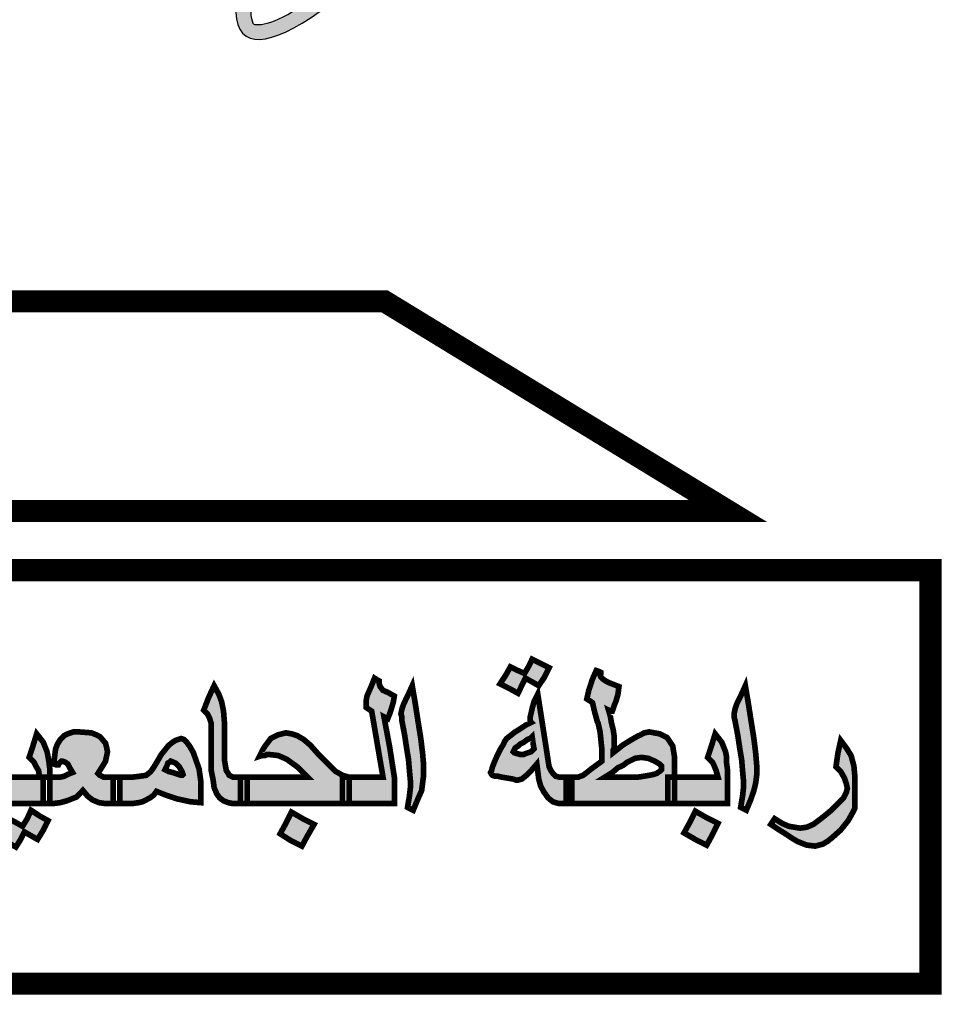
# Model space of a CAD drawing. Units: inches. Extents: x -72 to 1150, y 151 to 1011.
# Drawn here: x 84 to 86, y 592 to 595 of the extents above; entities that cross this region are included whole.
import ezdxf

# ---------------------------------------------------------------- set-up
doc = ezdxf.new("R2010")
doc.units = ezdxf.units.IN
doc.header["$MEASUREMENT"] = 0
doc.layers.add('Des-op', color=46, linetype='Continuous')
doc.layers.add('FOUNDATION', color=5, linetype='Continuous')

# ---------------------------------------------------------------- blocks, each defined once
blk = doc.blocks.new('ppu')
at = {"layer": 'Des-op', "linetype": 'Continuous'}
h = blk.add_hatch(color=7, dxfattribs=at)
h.paths.add_polyline_path([(0.5988, -0.9795), (0.6052, -0.9847), (0.609, -0.9859), (0.6142, -0.9872), (0.6231, -0.9872), (0.6231, -0.9693), (0.6231, -0.9513), (0.6142, -0.9513), (0.609, -0.9501), (0.6052, -0.9462), (0.6026, -0.9424), (0.6001, -0.9372), (0.5988, -0.9295), (0.5975, -0.9206), (0.5911, -0.8796), (0.5847, -0.8386), (0.5796, -0.8488), (0.577, -0.8578), (0.5757, -0.8642), (0.5744, -0.8693), (0.5744, -0.8732), (0.5744, -0.8757), (0.5757, -0.877), (0.568, -0.8808), (0.5603, -0.886), (0.5539, -0.8898), (0.5475, -0.8949), (0.5424, -0.8988), (0.5398, -0.9026), (0.5373, -0.9078), (0.5334, -0.9142), (0.5296, -0.9219), (0.5257, -0.9308), (0.5232, -0.9372), (0.5219, -0.9424), (0.5206, -0.9449), (0.5219, -0.9475), (0.5232, -0.9488), (0.527, -0.9501), (0.5309, -0.9501), (0.536, -0.9513), (0.5437, -0.9526), (0.5514, -0.9539), (0.5552, -0.9552), (0.5578, -0.9552), (0.5629, -0.9539), (0.5693, -0.9488), (0.5757, -0.9424), (0.5834, -0.9334), (0.586, -0.9539), (0.5885, -0.9629), (0.5924, -0.9706)])
h.paths.add_polyline_path([(0.5757, -0.9167), (0.5719, -0.918), (0.568, -0.9193), (0.5655, -0.9206), (0.5616, -0.9206), (0.5565, -0.9193), (0.5526, -0.918), (0.5514, -0.9167), (0.5526, -0.9142), (0.5539, -0.9116), (0.5578, -0.909), (0.5603, -0.9065), (0.5655, -0.9039), (0.5706, -0.9001), (0.5744, -0.8988), (0.577, -0.8962), (0.5783, -0.9052), (0.5796, -0.9129)], flags=16)
h.paths.add_polyline_path([(0.5629, -0.827), (0.568, -0.8168), (0.577, -0.8219), (0.586, -0.827), (0.5937, -0.8155), (0.6001, -0.8027), (0.577, -0.7911), (0.5719, -0.8014), (0.5667, -0.8104), (0.5578, -0.8065), (0.5475, -0.8014), (0.5411, -0.8129), (0.5334, -0.8245), (0.5462, -0.8309), (0.5578, -0.8373)])
h.paths.add_polyline_path([(0.404, -0.8949), (0.4065, -0.9116), (0.4091, -0.927), (0.4104, -0.9424), (0.4117, -0.9565), (0.4117, -0.9654), (0.4104, -0.977), (0.4078, -0.9923), (0.4155, -0.9962), (0.4219, -0.9808), (0.427, -0.9693), (0.4283, -0.959), (0.4296, -0.9488), (0.4296, -0.9347), (0.4283, -0.9193), (0.4258, -0.8988), (0.4219, -0.8744), (0.4181, -0.8501), (0.4142, -0.827), (0.4078, -0.8411), (0.4027, -0.8514), (0.4001, -0.8591), (0.3988, -0.8655), (0.4001, -0.8693), (0.4001, -0.8744)])
h.paths.add_polyline_path([(0.3745, -0.8334), (0.3706, -0.8283), (0.3694, -0.8245), (0.3694, -0.8206), (0.3668, -0.8193), (0.363, -0.8168), (0.3578, -0.8296), (0.3527, -0.8411), (0.3514, -0.8488), (0.3514, -0.8565), (0.3553, -0.8591), (0.3591, -0.8616), (0.3668, -0.9065), (0.3745, -0.9513), (0.3476, -0.9513), (0.3284, -0.9513), (0.3284, -0.9693), (0.3284, -0.9872), (0.3553, -0.9872), (0.3899, -0.9872), (0.3899, -0.9693), (0.3899, -0.9513), (0.3835, -0.9103), (0.3758, -0.8693), (0.3783, -0.8706), (0.3809, -0.8719), (0.3835, -0.8655), (0.386, -0.8578), (0.3886, -0.8488), (0.3899, -0.8411), (0.3809, -0.836)])
h.paths.add_polyline_path([(0.272, -0.9513), (0.2258, -0.9513), (0.1899, -0.9513), (0.1899, -0.9693), (0.1899, -0.9872), (0.254, -0.9872), (0.3194, -0.9872), (0.3194, -0.9693), (0.3194, -0.9513), (0.3284, -0.9513), (0.3194, -0.9488), (0.313, -0.9449), (0.3104, -0.9436), (0.3066, -0.9398), (0.2976, -0.9308), (0.2848, -0.918), (0.2758, -0.9078), (0.2668, -0.9001), (0.2579, -0.8949), (0.2502, -0.8924), (0.2425, -0.8911), (0.2322, -0.8937), (0.222, -0.8988), (0.2143, -0.909), (0.2104, -0.9155), (0.2066, -0.9231), (0.2104, -0.9219), (0.2143, -0.9219), (0.2169, -0.9206), (0.2207, -0.9206), (0.2322, -0.9219), (0.2438, -0.927), (0.2579, -0.9372), (0.2643, -0.9436)])
h.paths.add_polyline_path([(0.1707, -0.9513), (0.1656, -0.9488), (0.1643, -0.9462), (0.1617, -0.9424), (0.1605, -0.936), (0.1592, -0.9283), (0.1592, -0.9167), (0.1592, -0.9039), (0.1592, -0.8911), (0.1592, -0.8783), (0.1579, -0.8616), (0.1553, -0.8488), (0.1515, -0.8386), (0.1451, -0.827), (0.1374, -0.8437), (0.131, -0.8603), (0.1361, -0.8655), (0.1387, -0.8706), (0.1412, -0.8783), (0.1412, -0.8898), (0.1412, -0.909), (0.1412, -0.927), (0.1412, -0.9424), (0.1438, -0.9552), (0.1451, -0.9654), (0.1489, -0.9744), (0.1528, -0.9795), (0.1579, -0.9834), (0.1643, -0.9859), (0.1707, -0.9872), (0.181, -0.9872), (0.181, -0.9693), (0.181, -0.9513)])
h.paths.add_polyline_path([(0.2489, -1.0372), (0.2643, -1.0449), (0.272, -1.0308), (0.2809, -1.0154), (0.2656, -1.0077), (0.2502, -0.9988), (0.2425, -1.0141), (0.2348, -1.0282)])
h.paths.add_polyline_path([(0.0951, -0.9808), (0.113, -0.9847), (0.1271, -0.9859), (0.1271, -0.9718), (0.1271, -0.9577), (0.1259, -0.9488), (0.1246, -0.9398), (0.1169, -0.918), (0.1118, -0.909), (0.1079, -0.9039), (0.1041, -0.9001), (0.1002, -0.8988), (0.0925, -0.9014), (0.0887, -0.9039), (0.0836, -0.9078), (0.0733, -0.9206), (0.0643, -0.936), (0.0592, -0.9436), (0.0528, -0.9488), (0.0438, -0.9501), (0.0336, -0.9513), (0.0208, -0.9513), (0.0169, -0.9513), (0.0169, -0.9693), (0.0169, -0.9872), (0.0208, -0.9872), (0.0336, -0.9872), (0.0425, -0.9859), (0.0477, -0.9847), (0.0579, -0.9795), (0.0631, -0.9757), (0.0669, -0.9706), (0.0797, -0.9757)])
h.paths.add_polyline_path([(0.0964, -0.9475), (0.0887, -0.9449), (0.0836, -0.9436), (0.0784, -0.9411), (0.081, -0.936), (0.0823, -0.9321), (0.0848, -0.9308), (0.0861, -0.9295), (0.0925, -0.9321), (0.0977, -0.9372), (0.1015, -0.9436), (0.1028, -0.9475), (0.1012, -0.9491)], flags=16)
h.paths.add_polyline_path([(-0.0331, -0.9693), (-0.0267, -0.977), (-0.0203, -0.9821), (-0.0113, -0.9859), (-0.0023, -0.9872), (0.0079, -0.9872), (0.0079, -0.9693), (0.0079, -0.9513), (-0.0023, -0.9513), (-0.0049, -0.9513), (-0.0074, -0.9501), (-0.01, -0.9488), (-0.0126, -0.9462), (-0.0062, -0.936), (-0.0023, -0.9295), (-0.001, -0.9231), (0.0003, -0.9167), (-0.001, -0.9103), (-0.0023, -0.9052), (-0.01, -0.8962), (-0.0151, -0.8937), (-0.0215, -0.8911), (-0.0382, -0.8898), (-0.0459, -0.8898), (-0.0536, -0.8924), (-0.0587, -0.8949), (-0.0638, -0.9001), (-0.0677, -0.9065), (-0.0702, -0.9129), (-0.0715, -0.9231), (-0.0728, -0.9334), (-0.069, -0.9347), (-0.0664, -0.9347), (-0.0651, -0.9321), (-0.0638, -0.9308), (-0.0622, -0.9292), (-0.0574, -0.9308), (-0.0536, -0.9334), (-0.051, -0.9385), (-0.0472, -0.9449), (-0.0536, -0.9475), (-0.0587, -0.9501), (-0.0638, -0.9513), (-0.0741, -0.9513), (-0.0779, -0.9513), (-0.0779, -0.9526), (-0.0779, -0.9872), (-0.0741, -0.9872), (-0.0638, -0.9859), (-0.0549, -0.9834), (-0.042, -0.9783)])
h.paths.add_polyline_path([(-0.0869, -0.9872), (-0.0869, -0.9693), (-0.0869, -0.9513), (-0.0805, -0.9513), (-0.0779, -0.9513), (-0.0779, -0.9411), (-0.0792, -0.9308), (-0.0805, -0.9231), (-0.0818, -0.9167), (-0.0869, -0.9039), (-0.0959, -0.8924), (-0.101, -0.909), (-0.1061, -0.9244), (-0.0997, -0.9308), (-0.0972, -0.936), (-0.0933, -0.9424), (-0.092, -0.9513), (-0.1253, -0.9513), (-0.151, -0.9513), (-0.151, -0.9526), (-0.151, -0.9872), (-0.1189, -0.9872)])
h.paths.add_polyline_path([(-0.16, -0.9872), (-0.16, -0.9693), (-0.16, -0.9513), (-0.151, -0.9513), (-0.151, -0.9411), (-0.1523, -0.9308), (-0.1523, -0.9231), (-0.1535, -0.9167), (-0.1587, -0.9039), (-0.1676, -0.8924), (-0.1728, -0.909), (-0.1779, -0.9244), (-0.1715, -0.9308), (-0.1689, -0.936), (-0.1651, -0.9424), (-0.1638, -0.9513), (-0.1971, -0.9513), (-0.2229, -0.9513), (-0.2228, -0.9539), (-0.2228, -0.9808), (-0.2232, -0.9872)])
h.paths.add_polyline_path([(-0.16, -1.0231), (-0.1523, -1.0103), (-0.1638, -1.0039), (-0.1766, -0.9962), (-0.1817, -1.0077), (-0.1869, -1.018), (-0.1958, -1.0129), (-0.2061, -1.0077), (-0.2125, -1.0205), (-0.2202, -1.0334), (-0.2074, -1.0398), (-0.1958, -1.0462), (-0.1907, -1.0359), (-0.1856, -1.0257), (-0.1753, -1.0308), (-0.1664, -1.0359)])
h.paths.add_polyline_path([(-0.1407, -1.0205), (-0.1471, -1.0334), (-0.1356, -1.0398), (-0.1241, -1.0462), (-0.1177, -1.0359), (-0.1125, -1.0257), (-0.1036, -1.0308), (-0.0946, -1.0359), (-0.0869, -1.0231), (-0.0805, -1.0103), (-0.092, -1.0039), (-0.1036, -0.9962), (-0.1087, -1.0077), (-0.1151, -1.018), (-0.1241, -1.0129), (-0.1343, -1.0077)])
h = blk.add_hatch(color=7, dxfattribs=at)
h.paths.add_polyline_path([(0.9845, -1.0334), (0.9961, -1.0231), (1.0063, -1.0103), (1.0127, -0.9988), (1.0153, -0.9936), (1.0153, -0.9898), (1.0153, -0.9706), (1.0153, -0.9501), (1.014, -0.936), (1.0102, -0.9219), (1.0038, -0.9116), (0.9961, -0.9014), (0.9922, -0.9193), (0.9897, -0.9372), (0.9961, -0.9436), (1.0012, -0.9526), (1.0038, -0.9603), (1.0051, -0.9667), (1.0038, -0.9718), (0.9999, -0.9795), (0.9922, -0.9872), (0.9833, -0.9962), (0.9756, -1.0026), (0.9692, -1.0077), (0.9589, -1.0154), (0.9499, -1.0193), (0.941, -1.0205), (0.9333, -1.0193), (0.9256, -1.018), (0.9166, -1.0141), (0.9064, -1.0077), (0.9038, -1.0116), (0.9012, -1.0154), (0.9128, -1.0231), (0.923, -1.0295), (0.9307, -1.0346), (0.9371, -1.0385), (0.9499, -1.0436), (0.9615, -1.0449), (0.9666, -1.0436), (0.9717, -1.0423), (0.9781, -1.0385)])
h.paths.add_polyline_path([(0.8615, -0.927), (0.8628, -0.9424), (0.8641, -0.9565), (0.8641, -0.9654), (0.8628, -0.977), (0.8602, -0.9923), (0.8679, -0.9962), (0.8743, -0.9808), (0.8782, -0.9693), (0.8807, -0.959), (0.882, -0.9488), (0.882, -0.9347), (0.8807, -0.9193), (0.8782, -0.8988), (0.8743, -0.8744), (0.8705, -0.8501), (0.8666, -0.827), (0.8602, -0.8411), (0.8551, -0.8514), (0.8525, -0.8591), (0.8513, -0.8655), (0.8513, -0.8693), (0.8525, -0.8744), (0.8564, -0.8949), (0.8589, -0.9116)])
h.paths.add_polyline_path([(0.8423, -0.9872), (0.8423, -0.9526), (0.8423, -0.9411), (0.841, -0.9308), (0.841, -0.9231), (0.8397, -0.9167), (0.8346, -0.9039), (0.8256, -0.8924), (0.8205, -0.909), (0.8154, -0.9244), (0.8218, -0.9308), (0.8243, -0.936), (0.8269, -0.9424), (0.8295, -0.9513), (0.7961, -0.9513), (0.7705, -0.9513), (0.7705, -0.9552), (0.7705, -0.9872)])
h.paths.add_polyline_path([(0.7692, -0.9167), (0.768, -0.909), (0.7603, -0.8975), (0.75, -0.8924), (0.7359, -0.8898), (0.7295, -0.8911), (0.7244, -0.8937), (0.7193, -0.8962), (0.7103, -0.9014), (0.7, -0.9078), (0.6936, -0.9129), (0.6872, -0.918), (0.6872, -0.9142), (0.6885, -0.9116), (0.6885, -0.909), (0.6885, -0.9052), (0.6885, -0.8962), (0.6872, -0.8873), (0.6859, -0.8821), (0.6846, -0.877), (0.6834, -0.8693), (0.6808, -0.8603), (0.6834, -0.8616), (0.6859, -0.8616), (0.6885, -0.8539), (0.6911, -0.8475), (0.6936, -0.8386), (0.6949, -0.8283), (0.6885, -0.8257), (0.6821, -0.8232), (0.677, -0.8206), (0.6731, -0.818), (0.6705, -0.8155), (0.6693, -0.8129), (0.6705, -0.8104), (0.6705, -0.8091), (0.668, -0.8078), (0.6641, -0.8065), (0.659, -0.818), (0.6565, -0.8257), (0.6539, -0.8334), (0.6513, -0.845), (0.6552, -0.8475), (0.659, -0.8501), (0.6616, -0.8616), (0.6641, -0.8706), (0.6654, -0.8757), (0.6667, -0.8783), (0.6693, -0.8898), (0.6705, -0.9014), (0.6718, -0.9142), (0.6718, -0.9295), (0.6629, -0.936), (0.6577, -0.9398), (0.6513, -0.9449), (0.6462, -0.9488), (0.6424, -0.9501), (0.6398, -0.9513), (0.6308, -0.9513), (0.6308, -0.9693), (0.6308, -0.9872), (0.6975, -0.9872), (0.7615, -0.9872), (0.7615, -0.9693), (0.7615, -0.9513), (0.7705, -0.9513), (0.7705, -0.9244)])
h.paths.add_polyline_path([(0.75, -0.9334), (0.7526, -0.936), (0.7526, -0.9372), (0.7526, -0.9411), (0.75, -0.9436), (0.7462, -0.9462), (0.7423, -0.9475), (0.7359, -0.9488), (0.7282, -0.9501), (0.7205, -0.9513), (0.7103, -0.9513), (0.6757, -0.9513), (0.6859, -0.9449), (0.6936, -0.9385), (0.7013, -0.9347), (0.7064, -0.9308), (0.7167, -0.9257), (0.7257, -0.9244), (0.7346, -0.9257), (0.7436, -0.9295)], flags=16)
h.paths.add_polyline_path([(0.7987, -0.9975), (0.791, -1.0129), (0.7833, -1.027), (0.7987, -1.0359), (0.8141, -1.0436), (0.8218, -1.0295), (0.8295, -1.0141), (0.8141, -1.0064)])
at = {"layer": 'FOUNDATION', "linetype": 'Continuous'}
blk.add_hatch(color=7, dxfattribs=at).paths.add_polyline_path([(1.2022, -1.6095, 0.023214), (1.339, -1.4854), (1.1273, -1.2728, -1.71629), (0.3494, 1.563), (0.3494, 2.1768, 0.067004), (-0.261, 2.2063), (-0.2353, 1.9074, 0.067004), (-0.7536, 1.7919), (-0.8574, 2.0734, 0.067004), (-1.3974, 1.7875), (-1.2229, 1.5434, 0.067004), (-1.6097, 1.1797), (-1.8426, 1.3689, 0.067004), (-2.1612, 0.8476), (-1.8867, 0.7267, 0.067004), (-2.0339, 0.2165), (-2.3307, 0.2605, 0.067004), (-2.3389, -0.3505), (-2.041, -0.3144, 0.067004), (-1.9075, -0.8284), (-2.1852, -0.9419, 0.067004), (-1.8806, -1.4716), (-1.6428, -1.2887, 0.067004), (-1.2658, -1.6626), (-1.4468, -1.9019, 0.067004), (-0.9146, -2.2022), (-0.8034, -1.9236, 0.067004), (-0.2884, -2.0529), (-0.322, -2.351, 0.067004), (0.2889, -2.3379), (0.2425, -2.0415, 0.067004), (0.7514, -1.8901), (0.8746, -2.1637, 0.067004), (1.3933, -1.8408)])
h = blk.add_hatch(color=7, dxfattribs=at)
edge = h.paths.add_edge_path()
edge.add_spline(control_points=[(0.5109, 0.664), (0.5425, 0.7049), (0.5747, 0.7443), (0.6861, 0.8723), (0.7624, 0.945), (0.8392, 0.9979), (0.8579, 1.0075), (0.884, 1.0155), (0.8892, 1.0136), (0.8906, 1.0126), (0.8915, 1.012), (0.8926, 1.0109), (0.8966, 0.9974), (0.8957, 0.9737), (0.8669, 0.8735), (0.8136, 0.7666), (0.7407, 0.6506)], knot_values=[5.058167, 5.058167, 5.058167, 5.058167, 5.319105, 5.319105, 5.9753, 5.9753, 6.237097, 6.237097, 6.498894, 6.498894, 6.498894, 6.64936, 6.64936, 6.995546, 6.995546, 7.723913, 7.723913, 7.723913, 7.723913], degree=3, periodic=0)
edge.add_spline(control_points=[(0.7407, 0.6506), (0.7367, 0.6442), (0.7326, 0.6378), (0.7285, 0.6314)], knot_values=[5.018073, 5.018073, 5.018073, 5.018073, 5.058167, 5.058167, 5.058167, 5.058167], degree=3, periodic=0)
edge.add_spline(control_points=[(0.7285, 0.6314), (0.7263, 0.6279), (0.7241, 0.6245), (0.6829, 0.5611), (0.6394, 0.4997), (0.5944, 0.4409)], knot_values=[4.624316, 4.624316, 4.624316, 4.624316, 4.645655, 4.645655, 5.018073, 5.018073, 5.018073, 5.018073], degree=3, periodic=0)
edge.add_spline(control_points=[(0.5944, 0.4409), (0.5892, 0.4341), (0.5841, 0.4274), (0.5789, 0.4208)], knot_values=[4.581669, 4.581669, 4.581669, 4.581669, 4.624316, 4.624316, 4.624316, 4.624316], degree=3, periodic=0)
edge.add_spline(control_points=[(0.5789, 0.4208), (0.508, 0.3296), (0.4344, 0.2457), (0.3176, 0.1336), (0.2711, 0.0978), (0.2222, 0.0732), (0.2095, 0.0705), (0.1981, 0.0714), (0.1988, 0.0708), (0.194, 0.083), (0.1933, 0.1022), (0.2098, 0.171), (0.2348, 0.2314), (0.2938, 0.3429), (0.3202, 0.3878), (0.3495, 0.4342)], knot_values=[1.916592, 1.916592, 1.916592, 1.916592, 2.500122, 2.500122, 2.981463, 2.981463, 3.231998, 3.231998, 3.482532, 3.482532, 3.800555, 3.800555, 4.290627, 4.290627, 4.581669, 4.581669, 4.581669, 4.581669], degree=3, periodic=0)
edge.add_spline(control_points=[(0.3495, 0.4342), (0.3535, 0.4405), (0.3575, 0.4468), (0.3616, 0.4531)], knot_values=[1.877079, 1.877079, 1.877079, 1.877079, 1.916592, 1.916592, 1.916592, 1.916592], degree=3, periodic=0)
edge.add_spline(control_points=[(0.3616, 0.4531), (0.3997, 0.5123), (0.4423, 0.5733), (0.4865, 0.6321)], knot_values=[1.508119, 1.508119, 1.508119, 1.508119, 1.877079, 1.877079, 1.877079, 1.877079], degree=3, periodic=0)
edge.add_line((0.4865, 0.6321), (0.4748, 0.6501))
edge.add_ellipse((0.545, 0.5424), major_axis=(0.3575, 0.4863), ratio=0.2, start_angle=85.7021, end_angle=86.3805)
edge.add_ellipse((0.545, 0.5424), major_axis=(0.3575, 0.4863), ratio=0.2, start_angle=86.3805, end_angle=108.5641)
edge.add_ellipse((0.545, 0.5424), major_axis=(0.3575, 0.4863), ratio=0.2, start_angle=108.5641, end_angle=110.8061)
edge.add_ellipse((0.545, 0.5424), major_axis=(0.3575, 0.4863), ratio=0.2, start_angle=110.8061, end_angle=261.9624)
edge.add_ellipse((0.545, 0.5424), major_axis=(0.3575, 0.4863), ratio=0.2, start_angle=261.9624, end_angle=263.9908)
edge.add_ellipse((0.545, 0.5424), major_axis=(0.3575, 0.4863), ratio=0.2, start_angle=263.9908, end_angle=266.4144)
edge.add_ellipse((0.545, 0.5424), major_axis=(0.3575, 0.4863), ratio=0.2, start_angle=266.4144, end_angle=288.5309)
edge.add_ellipse((0.545, 0.5424), major_axis=(0.3575, 0.4863), ratio=0.2, start_angle=288.5309, end_angle=290.8061)
edge.add_ellipse((0.545, 0.5424), major_axis=(0.3575, 0.4863), ratio=0.2, start_angle=290.8061, end_angle=441.9624)
edge.add_line((0.4987, 0.6812), (0.5043, 0.6642))
edge.add_ellipse((0.545, 0.5424), major_axis=(-0.6033, 0.0194), ratio=0.2, start_angle=633.6051, end_angle=634.23, ccw=False)
at = {"color": 7, "const_width": 0.00769}
for points in [[(0.6001, -0.8027), (0.5937, -0.8155), (0.586, -0.827), (0.577, -0.8219), (0.568, -0.8168), (0.5629, -0.827), (0.5578, -0.8373), (0.5462, -0.8309), (0.5334, -0.8245), (0.5411, -0.8129), (0.5475, -0.8014), (0.5578, -0.8065), (0.5667, -0.8104), (0.5719, -0.8014), (0.577, -0.7911), (0.6001, -0.8027), (0.6001, -0.8027)], [(0.7705, -0.9872), (0.6975, -0.9872), (0.6231, -0.9872), (0.6231, -0.9693), (0.6231, -0.9513), (0.6321, -0.9513), (0.6398, -0.9513), (0.6424, -0.9501), (0.6462, -0.9488), (0.6513, -0.9449), (0.6577, -0.9398), (0.6629, -0.936), (0.6718, -0.9295), (0.6718, -0.9142), (0.6705, -0.9014), (0.6693, -0.8898), (0.6667, -0.8783), (0.6654, -0.8757), (0.6641, -0.8706), (0.6616, -0.8616), (0.659, -0.8501), (0.6552, -0.8475), (0.6513, -0.845), (0.6539, -0.8334), (0.6565, -0.8257), (0.659, -0.818), (0.6641, -0.8065), (0.668, -0.8078), (0.6705, -0.8091), (0.6705, -0.8104), (0.6693, -0.8129), (0.6705, -0.8155), (0.6731, -0.818), (0.677, -0.8206), (0.6821, -0.8232), (0.6885, -0.8257), (0.6949, -0.8283), (0.6936, -0.8386), (0.6911, -0.8475), (0.6885, -0.8539), (0.6859, -0.8616), (0.6834, -0.8616), (0.6808, -0.8603), (0.6834, -0.8693), (0.6846, -0.877), (0.6859, -0.8821), (0.6872, -0.8873), (0.6885, -0.8962), (0.6885, -0.9039), (0.6885, -0.9052), (0.6885, -0.9052), (0.6885, -0.909), (0.6885, -0.9116), (0.6872, -0.9142), (0.6872, -0.918), (0.6936, -0.9129), (0.7, -0.9078), (0.7103, -0.9014), (0.7193, -0.8962), (0.7244, -0.8937), (0.7295, -0.8911), (0.7359, -0.8898), (0.75, -0.8924), (0.7603, -0.8975), (0.768, -0.909), (0.7692, -0.9167), (0.7705, -0.9244), (0.7705, -0.9552), (0.7705, -0.9872), (0.7705, -0.9872)], [(0.3899, -0.9872), (0.3553, -0.9872), (0.3194, -0.9872), (0.3194, -0.9693), (0.3194, -0.9513), (0.3476, -0.9513), (0.3745, -0.9513), (0.3668, -0.9065), (0.3591, -0.8616), (0.3553, -0.8591), (0.3514, -0.8565), (0.3514, -0.8488), (0.3527, -0.8411), (0.3578, -0.8296), (0.363, -0.8168), (0.3668, -0.8193), (0.3694, -0.8206), (0.3694, -0.8219), (0.3694, -0.8245), (0.3706, -0.8283), (0.3745, -0.8334), (0.3809, -0.836), (0.3899, -0.8411), (0.3886, -0.8488), (0.386, -0.8578), (0.3835, -0.8655), (0.3809, -0.8719), (0.3783, -0.8706), (0.3758, -0.8693), (0.3835, -0.9103), (0.3899, -0.9513), (0.3899, -0.9693), (0.3899, -0.9872), (0.3899, -0.9872)], [(0.4296, -0.9488), (0.4283, -0.959), (0.427, -0.9693), (0.4219, -0.9808), (0.4155, -0.9962), (0.4078, -0.9923), (0.4104, -0.977), (0.4117, -0.9654), (0.4117, -0.9565), (0.4104, -0.9424), (0.4091, -0.927), (0.4065, -0.9116), (0.404, -0.8949), (0.4001, -0.8744), (0.4001, -0.8693), (0.3988, -0.8655), (0.4001, -0.8591), (0.4027, -0.8514), (0.4078, -0.8411), (0.4142, -0.827), (0.4181, -0.8501), (0.4219, -0.8744), (0.4258, -0.8988), (0.4283, -0.9193), (0.4296, -0.9347), (0.4296, -0.9488), (0.4296, -0.9488)], [(0.882, -0.9488), (0.8807, -0.959), (0.8782, -0.9693), (0.8743, -0.9808), (0.8679, -0.9962), (0.8602, -0.9923), (0.8628, -0.977), (0.8641, -0.9654), (0.8641, -0.9565), (0.8628, -0.9424), (0.8615, -0.927), (0.8589, -0.9116), (0.8564, -0.8949), (0.8525, -0.8744), (0.8513, -0.8693), (0.8513, -0.8655), (0.8525, -0.8591), (0.8551, -0.8514), (0.8602, -0.8411), (0.8666, -0.827), (0.8705, -0.8501), (0.8743, -0.8744), (0.8782, -0.8988), (0.8807, -0.9193), (0.882, -0.9347), (0.882, -0.9488), (0.882, -0.9488)], [(0.1899, -0.9872), (0.1707, -0.9872), (0.1643, -0.9859), (0.1579, -0.9834), (0.1528, -0.9795), (0.1489, -0.9744), (0.1451, -0.9654), (0.1438, -0.9552), (0.1412, -0.9424), (0.1412, -0.927), (0.1412, -0.909), (0.1412, -0.8898), (0.1412, -0.8783), (0.1387, -0.8706), (0.1361, -0.8655), (0.131, -0.8603), (0.1374, -0.8437), (0.1451, -0.827), (0.1515, -0.8386), (0.1553, -0.8488), (0.1579, -0.8616), (0.1592, -0.8783), (0.1592, -0.8911), (0.1592, -0.9039), (0.1592, -0.9167), (0.1592, -0.9283), (0.1605, -0.936), (0.1617, -0.9424), (0.1643, -0.9462), (0.1656, -0.9488), (0.1707, -0.9513), (0.1899, -0.9513), (0.1899, -0.9693), (0.1899, -0.9872), (0.1899, -0.9872)], [(0.6308, -0.9872), (0.6218, -0.9872), (0.6142, -0.9872), (0.609, -0.9859), (0.6052, -0.9847), (0.5988, -0.9795), (0.5924, -0.9706), (0.5885, -0.9629), (0.586, -0.9539), (0.5834, -0.9334), (0.5757, -0.9424), (0.5693, -0.9488), (0.5629, -0.9539), (0.5578, -0.9552), (0.5552, -0.9552), (0.5514, -0.9539), (0.5437, -0.9526), (0.536, -0.9513), (0.5309, -0.9501), (0.527, -0.9501), (0.5232, -0.9488), (0.5219, -0.9475), (0.5206, -0.9449), (0.5219, -0.9424), (0.5232, -0.9372), (0.5257, -0.9308), (0.5296, -0.9219), (0.5334, -0.9142), (0.5373, -0.9078), (0.5398, -0.9026), (0.5424, -0.8988), (0.5475, -0.8949), (0.5539, -0.8898), (0.5603, -0.886), (0.568, -0.8808), (0.5757, -0.877), (0.5744, -0.8757), (0.5744, -0.8732), (0.5744, -0.8693), (0.5757, -0.8642), (0.577, -0.8578), (0.5796, -0.8488), (0.5847, -0.8386), (0.5911, -0.8796), (0.5975, -0.9206), (0.5988, -0.9295), (0.6001, -0.9372), (0.6026, -0.9424), (0.6052, -0.9462), (0.609, -0.9501), (0.6142, -0.9513), (0.6218, -0.9513), (0.6308, -0.9513), (0.6308, -0.9693), (0.6308, -0.9872), (0.6308, -0.9872)], [(-0.0779, -0.9872), (-0.1189, -0.9872), (-0.16, -0.9872), (-0.16, -0.9693), (-0.16, -0.9513), (-0.1253, -0.9513), (-0.092, -0.9513), (-0.0933, -0.9424), (-0.0972, -0.936), (-0.0997, -0.9308), (-0.1061, -0.9244), (-0.101, -0.909), (-0.0959, -0.8924), (-0.0869, -0.9039), (-0.0818, -0.9167), (-0.0805, -0.9231), (-0.0792, -0.9308), (-0.0779, -0.9411), (-0.0779, -0.9526), (-0.0779, -0.9872), (-0.0779, -0.9872)], [(0.0169, -0.9872), (-0.0023, -0.9872), (-0.0113, -0.9859), (-0.0203, -0.9821), (-0.0267, -0.977), (-0.0331, -0.9693), (-0.042, -0.9783), (-0.0549, -0.9834), (-0.0638, -0.9859), (-0.0741, -0.9872), (-0.0805, -0.9872), (-0.0869, -0.9872), (-0.0869, -0.9693), (-0.0869, -0.9513), (-0.0805, -0.9513), (-0.0741, -0.9513), (-0.0638, -0.9513), (-0.0587, -0.9501), (-0.0536, -0.9475), (-0.0472, -0.9449), (-0.051, -0.9385), (-0.0536, -0.9334), (-0.0574, -0.9308), (-0.0613, -0.9295), (-0.0625, -0.9295), (-0.0638, -0.9308), (-0.0651, -0.9321), (-0.0664, -0.9347), (-0.069, -0.9347), (-0.0728, -0.9334), (-0.0715, -0.9231), (-0.0702, -0.9129), (-0.0677, -0.9065), (-0.0638, -0.9001), (-0.0587, -0.8949), (-0.0536, -0.8924), (-0.0459, -0.8898), (-0.0382, -0.8898), (-0.0215, -0.8911), (-0.0151, -0.8937), (-0.01, -0.8962), (-0.0023, -0.9052), (-0.001, -0.9103), (0.0003, -0.9167), (-0.001, -0.9231), (-0.0023, -0.9295), (-0.0062, -0.936), (-0.0126, -0.9462), (-0.01, -0.9488), (-0.0074, -0.9501), (-0.0049, -0.9513), (-0.0023, -0.9513), (0.0169, -0.9513), (0.0169, -0.9693), (0.0169, -0.9872), (0.0169, -0.9872)], [(0.1271, -0.9859), (0.113, -0.9847), (0.0951, -0.9808), (0.0797, -0.9757), (0.0669, -0.9706), (0.0631, -0.9757), (0.0579, -0.9795), (0.0477, -0.9847), (0.0425, -0.9859), (0.0336, -0.9872), (0.0208, -0.9872), (0.0079, -0.9872), (0.0079, -0.9693), (0.0079, -0.9513), (0.0208, -0.9513), (0.0336, -0.9513), (0.0438, -0.9501), (0.0528, -0.9488), (0.0592, -0.9436), (0.0643, -0.936), (0.0733, -0.9206), (0.0836, -0.9078), (0.0887, -0.9039), (0.0925, -0.9014), (0.1002, -0.8988), (0.1041, -0.9001), (0.1079, -0.9039), (0.1118, -0.909), (0.1169, -0.918), (0.1246, -0.9398), (0.1259, -0.9488), (0.1271, -0.9577), (0.1271, -0.9718), (0.1271, -0.9859), (0.1271, -0.9859)], [(0.3284, -0.9872), (0.254, -0.9872), (0.181, -0.9872), (0.181, -0.9693), (0.181, -0.9513), (0.2258, -0.9513), (0.272, -0.9513), (0.2643, -0.9436), (0.2579, -0.9372), (0.2438, -0.927), (0.2322, -0.9219), (0.2207, -0.9206), (0.2169, -0.9206), (0.2143, -0.9219), (0.2104, -0.9219), (0.2066, -0.9231), (0.2104, -0.9155), (0.2143, -0.909), (0.222, -0.8988), (0.2322, -0.8937), (0.2425, -0.8911), (0.2502, -0.8924), (0.2579, -0.8949), (0.2668, -0.9001), (0.2758, -0.9078), (0.2848, -0.918), (0.2976, -0.9308), (0.3066, -0.9398), (0.3104, -0.9436), (0.313, -0.9449), (0.3194, -0.9488), (0.3284, -0.9513), (0.3284, -0.9693), (0.3284, -0.9872), (0.3284, -0.9872)], [(0.5796, -0.9129), (0.5783, -0.9052), (0.577, -0.8962), (0.5744, -0.8988), (0.5706, -0.9001), (0.5655, -0.9039), (0.5603, -0.9065), (0.5578, -0.909), (0.5539, -0.9116), (0.5526, -0.9142), (0.5514, -0.9167), (0.5526, -0.918), (0.5565, -0.9193), (0.5616, -0.9206), (0.5655, -0.9206), (0.568, -0.9193), (0.5719, -0.918), (0.5757, -0.9167), (0.5796, -0.9129), (0.5796, -0.9129)], [(0.8423, -0.9872), (0.7615, -0.9872), (0.7615, -0.9693), (0.7615, -0.9513), (0.7961, -0.9513), (0.8295, -0.9513), (0.8269, -0.9424), (0.8243, -0.936), (0.8218, -0.9308), (0.8154, -0.9244), (0.8205, -0.909), (0.8256, -0.8924), (0.8346, -0.9039), (0.8397, -0.9167), (0.841, -0.9231), (0.841, -0.9308), (0.8423, -0.9411), (0.8423, -0.9526), (0.8423, -0.9872), (0.8423, -0.9872)], [(1.0153, -0.9898), (1.0153, -0.9936), (1.0127, -0.9988), (1.0063, -1.0103), (0.9961, -1.0231), (0.9845, -1.0334), (0.9781, -1.0385), (0.9717, -1.0423), (0.9666, -1.0436), (0.9615, -1.0449), (0.9499, -1.0436), (0.9371, -1.0385), (0.9307, -1.0346), (0.923, -1.0295), (0.9128, -1.0231), (0.9012, -1.0154), (0.9038, -1.0116), (0.9064, -1.0077), (0.9166, -1.0141), (0.9256, -1.018), (0.9333, -1.0193), (0.941, -1.0205), (0.9499, -1.0193), (0.9589, -1.0154), (0.9692, -1.0077), (0.9756, -1.0026), (0.9833, -0.9962), (0.9922, -0.9872), (0.9999, -0.9795), (1.0038, -0.9718), (1.0051, -0.9667), (1.0038, -0.9603), (1.0012, -0.9526), (0.9961, -0.9436), (0.9897, -0.9372), (0.9922, -0.9193), (0.9961, -0.9014), (1.0038, -0.9116), (1.0102, -0.9219), (1.014, -0.936), (1.0153, -0.9501), (1.0153, -0.9706), (1.0153, -0.9898), (1.0153, -0.9898)], [(0.7526, -0.9372), (0.7526, -0.936), (0.75, -0.9334), (0.7436, -0.9295), (0.7346, -0.9257), (0.7257, -0.9244), (0.7167, -0.9257), (0.7064, -0.9308), (0.7013, -0.9347), (0.6936, -0.9385), (0.6859, -0.9449), (0.6757, -0.9513), (0.7103, -0.9513), (0.7205, -0.9513), (0.7282, -0.9501), (0.7359, -0.9488), (0.7423, -0.9475), (0.7462, -0.9462), (0.75, -0.9436), (0.7526, -0.9411), (0.7526, -0.9372), (0.7526, -0.9372)], [(0.1028, -0.9475), (0.1015, -0.9436), (0.0977, -0.9372), (0.0925, -0.9321), (0.0861, -0.9295), (0.0848, -0.9308), (0.0823, -0.9321), (0.081, -0.936), (0.0784, -0.9411), (0.0836, -0.9436), (0.0887, -0.9449), (0.0964, -0.9475), (0.1002, -0.9488), (0.1015, -0.9488), (0.1028, -0.9475), (0.1028, -0.9475)], [(-0.0805, -1.0103), (-0.0869, -1.0231), (-0.0946, -1.0359), (-0.1036, -1.0308), (-0.1125, -1.0257), (-0.1177, -1.0359), (-0.1241, -1.0462), (-0.1356, -1.0398), (-0.1471, -1.0334), (-0.1407, -1.0205), (-0.1343, -1.0077), (-0.1241, -1.0129), (-0.1151, -1.018), (-0.1087, -1.0077), (-0.1036, -0.9962), (-0.092, -1.0039), (-0.0805, -1.0103), (-0.0805, -1.0103)], [(0.2809, -1.0154), (0.272, -1.0308), (0.2643, -1.0449), (0.2489, -1.0372), (0.2348, -1.0282), (0.2425, -1.0141), (0.2502, -0.9988), (0.2656, -1.0077), (0.2809, -1.0154), (0.2809, -1.0154)], [(0.8295, -1.0141), (0.8218, -1.0295), (0.8141, -1.0436), (0.7987, -1.0359), (0.7833, -1.027), (0.791, -1.0129), (0.7987, -0.9975), (0.8141, -1.0064), (0.8295, -1.0141), (0.8295, -1.0141)]]:
    blk.add_lwpolyline(points, dxfattribs=at)
at = {"layer": 'FOUNDATION', "color": 7, "linetype": 'Continuous', "const_width": 0.03}
for points in [[(0.3767, -0.305), (-1.0387, -0.305), (-1.0387, -0.5896), (0.8428, -0.5896)], [(-1.042, -1.2318), (1.118, -1.2318), (1.118, -0.6701), (-1.042, -0.6701)]]:
    blk.add_lwpolyline(points, close=True, dxfattribs=at)
at = {"layer": 'FOUNDATION', "color": 7, "linetype": 'Continuous'}
blk.add_arc((-0.0654, -0.0754), 1.6901, 75.7943, 314.8851, dxfattribs=at)
blk.add_ellipse((0.545, 0.5424), major_axis=(0.3575, 0.4863), ratio=0.2, start_param=1.495784, end_param=7.713698, dxfattribs=at)
blk.add_open_spline([(0.4865, 0.6321), (0.4027, 0.5207), (0.3247, 0.4012), (0.2348, 0.2314), (0.2098, 0.171), (0.1933, 0.1022), (0.194, 0.083), (0.1988, 0.0708), (0.1981, 0.0714), (0.2095, 0.0705), (0.2222, 0.0732), (0.2711, 0.0978), (0.3176, 0.1336), (0.4799, 0.2894), (0.6175, 0.4602), (0.8044, 0.7483), (0.8652, 0.8678), (0.8957, 0.9737), (0.8966, 0.9974), (0.8926, 1.0109), (0.8915, 1.012), (0.8906, 1.0126)], degree=3, knots=[1.508119, 1.508119, 1.508119, 1.508119, 2.207635, 2.207635, 2.697706, 2.697706, 3.015729, 3.015729, 3.266264, 3.266264, 3.516798, 3.516798, 3.99814, 3.99814, 4.996735, 4.996735, 5.786534, 5.786534, 6.13272, 6.13272, 6.283185, 6.283185, 6.283185, 6.283185], dxfattribs=at)

msp = doc.modelspace()

# ---------------------------------------------------------------- linework, layer by layer
msp.add_arc((273.6907, 693.6701), 317.3186, 20.083602, 20.083602)

# ---------------------------------------------------------------- block references
at = {"xscale": 1.620746125280903, "yscale": 1.620746125280903, "zscale": 1.620746125280934}
msp.add_blockref('ppu', (84.3572, 594.4443), dxfattribs=at)

doc.saveas('drawing.dxf')
